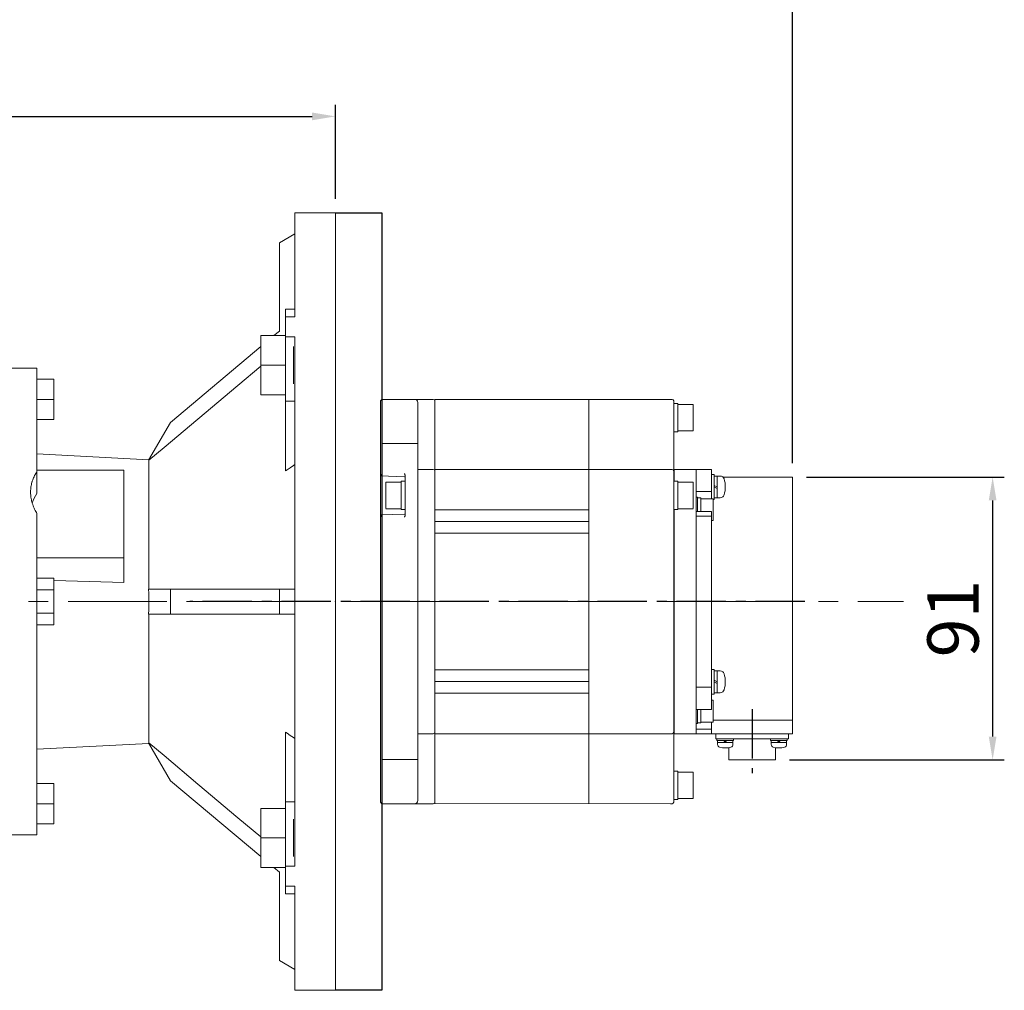
# Model space of a CAD drawing. Extents: x 2965 to 5562, y -267 to 1606.
# Drawn here: x 4041 to 4357, y 955 to 1267 of the extents above; entities that cross this region are included whole.
import ezdxf

# ---------------------------------------------------------------- set-up
doc = ezdxf.new("R2010")
doc.units = 0
doc.header["$MEASUREMENT"] = 0
doc.linetypes.add('CENTER', pattern=[50.8, 31.75, -6.35, 6.35, -6.35])
doc.layers.add('CENTER', color=1, linetype='CENTER')
doc.layers.add('OBJECT', color=6, linetype='Continuous', lineweight=20)
doc.styles.add('MX_NOTE_STANDARD', font='txt.shx', dxfattribs={"height": 3.15, "bigfont": 'extfont.shx'})
doc.dimstyles.new('MXDIMSTYLE', dxfattribs={"dimtxt": 3.15, "dimasz": 2.5, "dimexe": 1.5, "dimexo": 1, "dimgap": 1, "dimtad": 1, "dimdec": 4, "dimdsep": 46, "dimtxsty": 'MX_NOTE_STANDARD', "dimcen": 2.5, "dimadec": 0, "dimazin": 0, "dimtfac": 1, "dimtdec": 4, "dimtmove": 2, "dimatfit": 3, "dimfxl": 0, "dimtolj": 1, "dimarcsym": 0})

# ---------------------------------------------------------------- blocks, each defined once
blk = doc.blocks.new('*D218')
at = {"color": 3, "linetype": 'Continuous', "lineweight": -2}
for p, q in [((3775.24, 1147.28), (3775.24, 1239.54)), ((4142.24, 1209.28), (4142.24, 1239.54)), ((3782.74, 1235.79), (4134.74, 1235.79))]:
    blk.add_line(p, q, dxfattribs=at)
at = {"color": 3}
for points in [[(3782.74, 1237.04), (3782.74, 1234.54), (3775.24, 1235.79)], [(4134.74, 1234.54), (4134.74, 1237.04), (4142.24, 1235.79)]]:
    blk.add_solid(points, dxfattribs=at)
at = {"layer": 'DEFPOINTS', "color": 0}
for p in [(4142.24, 1235.79), (4142.24, 1204.78), (3775.24, 1142.78)]:
    blk.add_point(p, dxfattribs=at)
at = {"color": 3, "linetype": 'Continuous', "lineweight": 18, "insert": (3958.74, 1248.54), "char_height": 16.5, "attachment_point": 5}
blk.add_mtext('\\A1;367', dxfattribs=at)
blk = doc.blocks.new('HG-SR102')
at = {"layer": 'CENTER', "ltscale": 0.5}
for p, q in [((69.5, 0), (-128.28, 0)), ((52.5, -34.55), (52.5, -55.2))]:
    blk.add_line(p, q, dxfattribs=at)
at = {"layer": 'OBJECT'}
for p, q in [((-67, 64.5), (-66.5, 65)), ((-67, -64.5), (-67, 64.5)), ((-66.5, 41.39), (-66.5, 65)), ((-50, 65), (-66.5, 65)), ((-55, 31.61), (-55, 64)), ((26.8, 65), (-49.5, 65)), ((-49.5, -65), (-49.5, 65)), ((0, -65), (0, 65)), ((27.3, 64.5), (27.3, -64.5)), ((28.6, 63.71), (27.3, 63.71)), ((28.6, 54.55), (28.6, 63.71)), ((28.6, 63.36), (33.6, 63.36)), ((33.6, 54.86), (33.6, 63.35)), ((28.6, 54.55), (27.3, 54.55)), ((28.6, 54.86), (33.6, 54.86)), ((-66.5, 50.81), (-55, 50.81)), ((-50, 42.5), (-55, 42.5)), ((26.8, 42.5), (-49.5, 42.5)), ((39.5, 42.5), (27.5, 42.5)), ((27.5, 38.72), (27.5, 42.5)), ((34.5, -42.5), (34.5, 42.5)), ((39.5, 33.07), (39.5, 42.5)), ((-59.29, 40.14), (-67, 40.4)), ((-65.3, 38.37), (-65.3, 29.88)), ((-60.3, 38.37), (-65.3, 38.37)), ((-59, 38.72), (-60.3, 38.72)), ((-60.3, 38.72), (-60.3, 29.57)), ((-59, 27.95), (-59, 40.3)), ((28.6, 38.72), (27.3, 38.72)), ((28.6, 29.57), (28.6, 38.72)), ((28.6, 38.37), (33.6, 38.37)), ((33.6, 29.88), (33.6, 38.37)), ((40.3, 40.87), (39.5, 40.87)), ((40.3, 40.87), (40.3, 32.87)), ((40.3, 40.37), (40.3, 33.37)), ((41.3, 40.37), (40.3, 40.37)), ((41.3, 33.37), (41.3, 40.37)), ((42.28, 40.37), (41.3, 40.37)), ((65.5, 40.01), (43.18, 40.01)), ((65.5, 40.01), (65.5, -42.49)), ((34.5, 35.35), (39.5, 35.35)), ((41.3, 36.87), (40.3, 37.37)), ((41.3, 36.37), (40.3, 36.87)), ((34.5, 33.57), (35, 33.57)), ((35, 28.98), (35, 33.57)), ((35, 33.37), (36, 33.37)), ((36, 28.98), (36, 33.37)), ((36, 33.07), (40, 33.07)), ((40, 26.07), (40, 33.07)), ((40.3, 32.87), (40, 32.87)), ((41.3, 33.37), (40.3, 33.37)), ((42.28, 33.37), (41.3, 33.37)), ((-60.3, 29.87), (-65.3, 29.87)), ((-59, 29.57), (-60.3, 29.57)), ((-55, -64), (-55, 31.61)), ((0, 29.5), (-49.5, 29.5)), ((28.6, 29.57), (27.3, 29.57)), ((27.5, -42.5), (27.5, 29.57)), ((28.6, 29.87), (33.6, 29.87)), ((34.5, 28.98), (39.5, 28.98)), ((39.5, -34.75), (39.5, 28.98)), ((-67, 27.85), (-59.29, 28.11)), ((-66.5, -65), (-66.5, 26.86)), ((0, 25.75), (-49.5, 25.75)), ((34.5, 27.5), (39.5, 27.5)), ((39.5, 26.07), (40, 26.07)), ((0, 22), (-49.5, 22)), ((0, -22), (-49.5, -22)), ((39.5, -21.8), (39.5, -29.8)), ((40.3, -21.8), (39.5, -21.8)), ((40.3, -21.8), (40.3, -29.8)), ((40.3, -22.3), (40.3, -29.3)), ((41.3, -22.3), (40.3, -22.3)), ((41.3, -25.8), (40.3, -25.3)), ((41.3, -29.3), (41.3, -22.3)), ((42.28, -22.3), (41.3, -22.3)), ((0, -25.75), (-49.5, -25.75)), ((34.5, -27.5), (39.5, -27.5)), ((41.3, -26.3), (40.3, -25.8)), ((0, -29.5), (-49.5, -29.5)), ((40.3, -29.8), (39.5, -29.8)), ((41.3, -29.3), (40.3, -29.3)), ((42.28, -29.3), (41.3, -29.3)), ((34.5, -34.75), (39.5, -34.75)), ((35, -39.24), (35, -34.75)), ((36, -39.01), (36, -34.75)), ((39.5, -31.74), (40, -31.74)), ((40, -38.74), (40, -31.74)), ((34.5, -39.24), (35, -39.24)), ((39.5, -41.01), (34.5, -41.01)), ((35, -39.01), (36, -39.01)), ((36, -38.74), (40, -38.74)), ((39.5, -38.73), (39.5, -42.49)), ((39.5, -42.5), (39.5, -38.74)), ((65.5, -38.15), (40, -38.15)), ((-55, -42.5), (-50, -42.5)), ((-49.5, -42.5), (26.8, -42.5)), ((65.5, -42.49), (27.5, -42.49)), ((40.8, -44.19), (40.8, -42.49)), ((64.2, -44.19), (40.8, -44.19)), ((46.54, -44.19), (41.2, -44.19)), ((41.2, -44.64), (41.2, -44.19)), ((46.54, -44.64), (46.54, -44.19)), ((58.46, -44.19), (63.8, -44.19)), ((58.46, -44.64), (58.46, -44.19)), ((63.8, -44.64), (63.8, -44.19)), ((64.2, -44.19), (64.2, -42.49)), ((46.54, -44.64), (41.2, -44.64)), ((41.4, -45.94), (41.4, -44.64)), ((46.35, -45.27), (41.4, -45.27)), ((43.42, -45.27), (43.87, -44.64)), ((43.87, -45.27), (44.32, -44.64)), ((45, -46.97), (45, -50.89)), ((46.35, -45.94), (46.35, -44.64)), ((46.35, -45.27), (46.35, -45.27)), ((58.46, -44.64), (63.8, -44.64)), ((58.66, -45.94), (58.66, -44.64)), ((58.66, -45.27), (63.61, -45.27)), ((58.66, -45.27), (58.66, -45.27)), ((60, -46.97), (60, -50.89)), ((61.13, -45.27), (60.68, -44.64)), ((61.58, -45.27), (61.13, -44.64)), ((63.61, -45.94), (63.61, -44.64)), ((63.61, -45.27), (63.61, -45.27)), ((-66.5, -50.81), (-55, -50.81)), ((60, -50.89), (45, -50.89)), ((28.6, -54.51), (27.3, -54.51)), ((28.6, -63.66), (28.6, -54.51)), ((28.6, -54.86), (33.6, -54.86)), ((33.6, -63.35), (33.6, -54.86)), ((-66.5, -65), (-67, -64.5)), ((-50, -65), (-66.5, -65)), ((26.3, -65), (-49.5, -64.98)), ((26.8, -65), (26.3, -65)), ((28.6, -63.66), (27.3, -63.66)), ((28.6, -63.36), (33.6, -63.36))]:
    blk.add_line(p, q, dxfattribs=at)
for centre, radius, start, end in [((-56, 64), 1, 0, 90), ((-50, 64.5), 0.5, 0, 90), ((26.8, 64.5), 0.5, 0, 90), ((-50, 42), 0.5, 0, 90), ((26.8, 42), 0.5, 0, 90), ((27.5, 42.7), 0.2, 180, 270), ((-59.3, 39.84), 0.3, 359.9999, 88), ((42.28, 39.07), 1.3, 16.6015, 90), ((34.9, 36.87), 9, 343.3985, 16.6015), ((42.28, 34.67), 1.3, 270, 343.3985), ((-59.3, 28.41), 0.3, 272, 0), ((42.28, -23.6), 1.3, 16.6015, 90), ((34.9, -25.8), 9, 343.3985, 16.6015), ((42.28, -28), 1.3, 270, 343.3985), ((-50, -42), 0.5, 270, 0), ((26.8, -42), 0.5, 270, 0), ((27.5, -42.7), 0.2, 90, 180), ((42.3, -45.94), 0.9, 180, 253.0422), ((43.87, -40.77), 6.3, 253.0422, 286.9578), ((45.45, -45.94), 0.9, 286.9578, 0), ((59.56, -45.94), 0.9, 180, 253.0422), ((61.13, -40.77), 6.3, 253.0422, 286.9578), ((62.71, -45.94), 0.9, 286.9578, 0), ((-56, -64), 1, 270, 0), ((-50, -64.5), 0.5, 270, 0), ((26.8, -64.5), 0.5, 270, 0)]:
    blk.add_arc(centre, radius, start, end, dxfattribs=at)
for points, knots in [([(-67, 40.54), (-66.94, 40.58), (-66.81, 40.66), (-66.67, 40.82), (-66.57, 41), (-66.51, 41.19), (-66.5, 41.32), (-66.5, 41.39)], [0, 0, 0, 0, 0.225915, 0.438272, 0.641855, 0.839975, 1.032645, 1.032645, 1.032645, 1.032645]), ([(-59, 40.3), (-59.01, 40.38), (-59.02, 40.53), (-59.1, 40.75), (-59.2, 40.95), (-59.27, 41.07), (-59.3, 41.14)], [0, 0, 0, 0, 0.2320385, 0.4576267, 0.677962, 0.892134, 0.892134, 0.892134, 0.892134]), ([(-67, 27.71), (-66.94, 27.67), (-66.81, 27.59), (-66.67, 27.43), (-66.57, 27.25), (-66.51, 27.06), (-66.5, 26.93), (-66.5, 26.86)], [0, 0, 0, 0, 0.225915, 0.438272, 0.641855, 0.839975, 1.032645, 1.032645, 1.032645, 1.032645]), ([(-59.3, 27.11), (-59.27, 27.18), (-59.2, 27.3), (-59.1, 27.5), (-59.02, 27.72), (-59.01, 27.87), (-59, 27.95)], [0, 0, 0, 0, 0.2141719, 0.4345071, 0.6600953, 0.892134, 0.892134, 0.892134, 0.892134])]:
    blk.add_open_spline(points, degree=3, knots=knots, dxfattribs=at)
blk = doc.blocks.new('*D219')
at = {"color": 3, "linetype": 'Continuous', "lineweight": -2}
for p, q in [((3775.24, 1147.28), (3775.24, 1289.87)), ((4289.24, 1124.29), (4289.24, 1289.87)), ((3782.74, 1286.12), (4281.74, 1286.12))]:
    blk.add_line(p, q, dxfattribs=at)
at = {"color": 3}
for points in [[(3782.74, 1287.37), (3782.74, 1284.87), (3775.24, 1286.12)], [(4281.74, 1284.87), (4281.74, 1287.37), (4289.24, 1286.12)]]:
    blk.add_solid(points, dxfattribs=at)
at = {"layer": 'DEFPOINTS', "color": 0}
for p in [(4289.24, 1286.12), (3775.24, 1142.78), (4289.24, 1119.79)]:
    blk.add_point(p, dxfattribs=at)
at = {"color": 3, "linetype": 'Continuous', "lineweight": 18, "insert": (4032.24, 1298.87), "char_height": 16.5, "attachment_point": 5}
blk.add_mtext('\\A1;514', dxfattribs=at)
blk = doc.blocks.new('*D220')
at = {"color": 3, "linetype": 'Continuous', "lineweight": -2}
for p, q in [((4293.74, 1119.79), (4357.35, 1119.79)), ((4353.6, 1112.29), (4353.6, 1036.39)), ((4288.24, 1028.89), (4357.35, 1028.89))]:
    blk.add_line(p, q, dxfattribs=at)
at = {"color": 3}
for points in [[(4354.85, 1112.29), (4352.35, 1112.29), (4353.6, 1119.79)], [(4352.35, 1036.39), (4354.85, 1036.39), (4353.6, 1028.89)]]:
    blk.add_solid(points, dxfattribs=at)
at = {"layer": 'DEFPOINTS', "color": 0}
for p in [(4289.24, 1119.79), (4283.74, 1028.89), (4353.6, 1028.89)]:
    blk.add_point(p, dxfattribs=at)
at = {"color": 3, "linetype": 'Continuous', "lineweight": 18, "insert": (4340.85, 1074.34), "char_height": 16.5, "attachment_point": 5, "rotation": 90}
blk.add_mtext('\\A1;91', dxfattribs=at)

msp = doc.modelspace()

# ---------------------------------------------------------------- linework, layer by layer
at = {"lineweight": 18}
for p, q in [((4142.24, 1204.78, -33), (4129.24, 1204.78, -33)), ((4129.24, 1171.32, -33), (4129.24, 1204.78, -33)), ((4142.24, 954.78, -33), (4142.24, 1204.78, -33)), ((4129.24, 1198.05, -33), (4124.24, 1195.16, -33)), ((4124.24, 1195.16, -33), (4124.24, 1166.78, -33)), ((4129.24, 1173.79, -33), (4126.24, 1173.79, -33)), ((4126.24, 1121.79, -33), (4126.24, 1173.79, -33)), ((4126.24, 1171.32, -33), (4129.24, 1171.32, -33)), ((4118.24, 1165.29, -33), (4118.24, 1146.29, -33)), ((4126.24, 1165.29, -33), (4118.24, 1165.29, -33)), ((4124.24, 1166.78, -33), (4122.47, 1165.29, -33)), ((4129.24, 1164.9, -33), (4126.24, 1164.9, -33)), ((4129.24, 994.66, -33), (4129.24, 1164.9, -33)), ((4118.24, 1161.75, -33), (4089.24, 1137.41, -33)), ((4128.74, 1149.79, -33), (4128.74, 1161.79, -33)), ((4126.24, 1155.79, -33), (4118.24, 1155.79, -33)), ((4046.24, 1154.78, -33), (4037.24, 1154.78, -33)), ((4046.24, 1154.78, -33), (4046.24, 1114.56, -33)), ((4046.24, 1151.28, -33), (4051.74, 1151.28, -33)), ((4051.74, 1138.28, -33), (4051.74, 1151.28, -33)), ((4126.24, 1146.29, -33), (4118.24, 1146.29, -33)), ((4046.24, 1144.78, -33), (4051.74, 1144.78, -33)), ((4129.24, 1144.22, -33), (4126.24, 1144.22, -33)), ((4046.24, 1138.28, -33), (4051.74, 1138.28, -33)), ((4089.24, 1137.41, -33), (4082.2, 1125.22, -33)), ((4082.3, 1125.39, -33), (4046.24, 1127.28, -33)), ((4082.3, 1125.21, -33), (4082.3, 1083.78, -33)), ((4074.24, 1122.08, -33), (4046.24, 1122.08, -33)), ((4074.24, 1122.08, -33), (4074.24, 1085.92, -33)), ((4046.24, 1108.21, -33), (4046.24, 1004.78, -33)), ((4046.24, 1093.82, -33), (4074.24, 1093.82, -33)), ((4046.24, 1087.29, -33), (4051.74, 1087.29, -33)), ((4051.74, 1072.27, -33), (4051.74, 1087.29, -33)), ((4046.24, 1083.53, -33), (4051.74, 1083.53, -33)), ((4082.2, 1083.78, -33), (4129.24, 1083.78, -33)), ((4089.24, 1083.78, -33), (4089.24, 1075.78, -33)), ((4124.24, 1083.78, -33), (4124.24, 1075.78, -33)), ((4046.24, 1076.03, -33), (4051.74, 1076.03, -33)), ((4082.2, 1075.78, -33), (4129.24, 1075.78, -33)), ((4082.3, 1075.78, -33), (4082.3, 1034.35, -33)), ((4046.24, 1072.27, -33), (4051.74, 1072.27, -33)), ((4126.24, 1037.77, -33), (4126.24, 985.77, -33)), ((4046.24, 1032.28, -33), (4082.3, 1034.17, -33)), ((4082.2, 1034.34, -33), (4089.24, 1022.15, -33)), ((4046.24, 1021.28, -33), (4051.74, 1021.28, -33)), ((4051.74, 1008.28, -33), (4051.74, 1021.28, -33)), ((4089.24, 1022.15, -33), (4118.24, 997.81, -33)), ((4046.24, 1014.78, -33), (4051.74, 1014.78, -33)), ((4118.24, 1013.27, -33), (4118.24, 994.27, -33)), ((4126.24, 1013.27, -33), (4118.24, 1013.27, -33)), ((4129.24, 1015.34, -33), (4126.24, 1015.34, -33)), ((4046.24, 1008.28, -33), (4051.74, 1008.28, -33)), ((4128.74, 997.77, -33), (4128.74, 1009.77, -33)), ((4037.24, 1004.78, -33), (4046.24, 1004.78, -33)), ((4126.24, 1003.77, -33), (4118.24, 1003.77, -33)), ((4126.24, 994.27, -33), (4118.24, 994.27, -33)), ((4122.47, 994.27, -33), (4124.24, 992.78, -33)), ((4126.24, 994.66, -33), (4129.24, 994.66, -33)), ((4124.24, 992.78, -33), (4124.24, 964.4, -33)), ((4129.24, 988.24, -33), (4126.24, 988.24, -33)), ((4129.24, 988.24, -33), (4129.24, 954.78, -33)), ((4126.24, 985.77, -33), (4129.24, 985.77, -33)), ((4124.24, 964.4, -33), (4129.24, 961.51, -33)), ((4129.24, 954.78, -33), (4142.24, 954.78, -33))]:
    msp.add_line(p, q, dxfattribs=at)
at = {"color": 3, "linetype": 'Continuous'}
for p, q in [((4142.24, 1204.78, -33), (4157.24, 1204.78, -33)), ((4157.24, 1204.78, -33), (4157.24, 954.78, -33)), ((4157.24, 954.78, -33), (4142.24, 954.78, -33))]:
    msp.add_line(p, q, dxfattribs=at)
at = {"color": 1, "linetype": 'CENTER', "lineweight": 18}
msp.add_line((3751.49, 1079.78, -33), (4324.97, 1079.78, -33), dxfattribs=at)
at = {"lineweight": 18, "elevation": -33}
for points in [[(4118.24, 1155.44), (4110.91, 1149.28), (4098.06, 1138.48), (4087.15, 1129.3), (4082.3, 1125.21)], [(4082.3, 1125.21), (4082.29, 1125.22), (4082.25, 1125.22), (4082.22, 1125.22), (4082.2, 1125.22)], [(4044.24, 1114.99), (4044.25, 1115.17), (4044.26, 1115.54), (4044.28, 1115.92), (4044.3, 1116.1), (4044.32, 1116.29), (4044.37, 1116.66), (4044.43, 1117.03), (4044.5, 1117.4), (4044.59, 1117.77), (4044.69, 1118.14), (4044.74, 1118.32), (4044.8, 1118.51), (4044.92, 1118.87), (4045.06, 1119.23), (4045.21, 1119.58), (4045.37, 1119.93), (4045.55, 1120.27), (4045.64, 1120.44), (4045.73, 1120.61), (4045.93, 1120.94), (4046.14, 1121.26), (4046.24, 1121.42)], [(4129.24, 1123.83), (4128.74, 1123.49), (4127.73, 1122.81), (4126.74, 1122.13), (4126.24, 1121.79)], [(4046.24, 1108.21), (4046.14, 1108.38), (4045.93, 1108.74), (4045.73, 1109.11), (4045.64, 1109.29), (4045.55, 1109.48), (4045.37, 1109.85), (4045.21, 1110.23), (4045.06, 1110.61), (4044.92, 1110.99), (4044.8, 1111.37), (4044.74, 1111.56), (4044.69, 1111.76), (4044.59, 1112.14), (4044.5, 1112.53), (4044.43, 1112.91), (4044.37, 1113.3), (4044.32, 1113.68), (4044.3, 1113.87), (4044.28, 1114.06), (4044.26, 1114.43), (4044.25, 1114.81), (4044.24, 1114.99)], [(4074.24, 1085.92), (4070.54, 1086.01), (4063.08, 1086.21), (4055.54, 1086.41), (4051.75, 1086.51)], [(4082.2, 1075.78), (4082.26, 1077.11), (4082.3, 1079.78), (4082.26, 1082.45), (4082.2, 1083.78)], [(4126.24, 1037.77), (4126.74, 1037.43), (4127.73, 1036.75), (4128.74, 1036.07), (4129.24, 1035.73)], [(4082.2, 1034.34), (4082.22, 1034.34), (4082.25, 1034.34), (4082.29, 1034.34), (4082.3, 1034.35)], [(4082.3, 1034.35), (4087.15, 1030.26), (4098.06, 1021.08), (4110.91, 1010.28), (4118.24, 1004.12)]]:
    msp.add_lwpolyline(points, dxfattribs=at)
at = {"lineweight": 18}
msp.add_ellipse((4059.24, 1107.95, -33), major_axis=(-15, 0), ratio=0.882948, start_param=5.76087, end_param=6.016082, dxfattribs=at)
at = {"lineweight": 18, "extrusion": (-1, 0, 0)}
msp.add_point((4142.24, 1079.78, -66), dxfattribs=at)

# ---------------------------------------------------------------- block references
at = {"color": 3, "linetype": 'Continuous'}
msp.add_blockref('HG-SR102', (4223.74, 1079.78, -33), dxfattribs=at)

# ---------------------------------------------------------------- dimensions: what is measured, and where the dimension line sits
at = {"color": 3, "linetype": 'Continuous', "lineweight": 18}
for base, p2, picture, middle in [((4289.24, 1286.12), (4289.24, 1119.79), '*D219', (4032.24, 1298.87)), ((4142.24, 1235.79), (4142.24, 1204.78), '*D218', (3958.74, 1248.54))]:
    dim = msp.add_linear_dim(base=base, p1=(3775.24, 1142.78), p2=p2, dimstyle='MXDIMSTYLE', override={"dimscale": 1.5, "dimtxt": 11, "dimasz": 5, "dimexe": 2.5, "dimexo": 3, "dimgap": 3, "dimtoh": 1, "dimdec": 0, "dimzin": 9, "dimtxsty": 'Standard', "dimcen": 0, "dimclrd": 3, "dimclre": 3, "dimclrt": 3, "dimtdec": 0, "dimtofl": 0, "dimtmove": 0, "dimtfill": 0, "dimtzin": 0}, dxfattribs=at)
    dim.commit()
    dim.dimension.update_dxf_attribs({"geometry": picture, "text_midpoint": middle})
dim = msp.add_linear_dim(base=(4353.6, 1028.89), p1=(4289.24, 1119.79), p2=(4283.74, 1028.89), angle=90, dimstyle='MXDIMSTYLE', override={"dimscale": 1.5, "dimtxt": 11, "dimasz": 5, "dimexe": 2.5, "dimexo": 3, "dimgap": 3, "dimtoh": 1, "dimdec": 0, "dimzin": 9, "dimtxsty": 'Standard', "dimcen": 0, "dimclrd": 3, "dimclre": 3, "dimclrt": 3, "dimtdec": 0, "dimtofl": 0, "dimtmove": 0, "dimtfill": 0, "dimtzin": 0}, dxfattribs=at)
dim.commit()
dim.dimension.update_dxf_attribs({"geometry": '*D220', "text_midpoint": (4340.85, 1074.34)})

doc.saveas('drawing.dxf')
